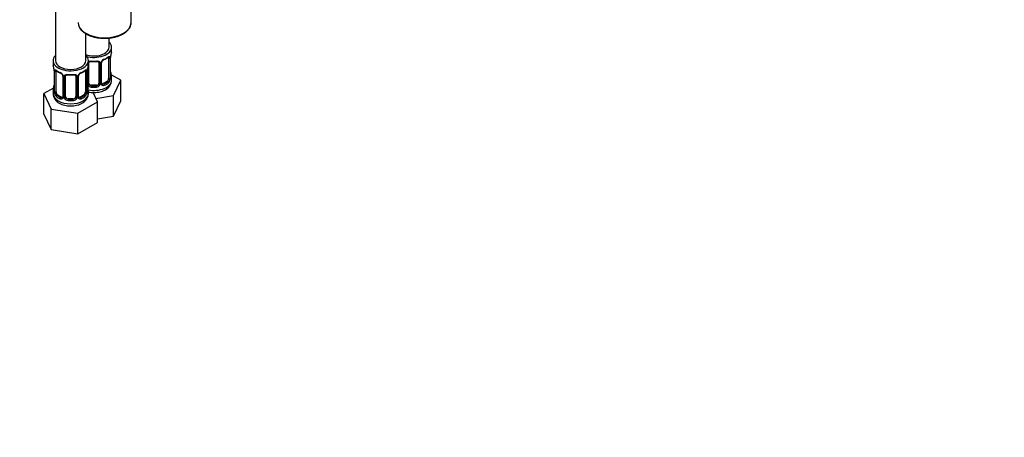
# Model space of a CAD drawing. Units: millimetres. Extents: x 0 to 1478, y 0 to 1758.
# Drawn here: x 362 to 752, y 0 to 165 of the extents above; entities that cross this region are included whole.
import ezdxf
from ezdxf import colors
from ezdxf.entities.mleader import LeaderData, LeaderLine
from ezdxf.math import Vec2, Vec3

# ---------------------------------------------------------------- set-up
doc = ezdxf.new("R2010")
doc.units = ezdxf.units.MM
doc.layers.add('DV5_Défaut', color=7, linetype='Continuous')
doc.layers.add('Défaut', color=7, linetype='Continuous')

# ---------------------------------------------------------------- blocks, each defined once
blk = doc.blocks.new('_DOT')
at = {"color": 0}
blk.add_line((0, 0), (-1, 0), dxfattribs=at)
at = {"color": 0, "const_width": 0.333}
blk.add_lwpolyline([(-0.1665, 0, 1), (0.1665, 0, 1)], format="xyb", close=True, dxfattribs=at)
blk = doc.blocks.new('SE4')
at = {"layer": 'DV5_Défaut', "color": 7, "linetype": 'Continuous'}
for p, q in [((376.62, 395.3), (376.62, 149.17)), ((406.55, 164.27), (406.55, 170.33)), ((388.62, 149.17), (388.62, 159.83)), ((397.81, 154.47), (397.81, 158.09)), ((398.81, 153), (398.81, 154.47)), ((375.62, 149.17), (375.62, 147.7)), ((389.62, 147.7), (389.62, 149.17)), ((389.81, 140.22), (389.81, 148.28)), ((393.81, 148.28), (393.81, 140.22)), ((394.35, 148.1), (394.35, 140.03)), ((394.62, 140.1), (394.62, 148.16)), ((394.86, 140.31), (394.86, 148.37)), ((397.61, 150.15), (397.61, 142.08)), ((398.22, 150.24), (398.22, 142.17)), ((398.33, 142.33), (398.33, 150.39)), ((398.36, 142.41), (398.36, 150.48)), ((376.07, 145.17), (376.07, 137.11)), ((376.1, 145.09), (376.1, 137.02)), ((376.21, 136.87), (376.21, 144.93)), ((376.82, 136.78), (376.82, 144.84)), ((388.42, 144.84), (388.42, 136.78)), ((389.03, 144.93), (389.03, 136.87)), ((389.14, 137.02), (389.14, 145.09)), ((389.17, 137.11), (389.17, 145.17)), ((389.27, 140.03), (389.27, 146.03)), ((379.56, 143.06), (379.56, 135)), ((379.8, 142.85), (379.8, 134.79)), ((380.08, 134.73), (380.08, 142.79)), ((380.62, 134.91), (380.62, 142.97)), ((384.62, 142.97), (384.62, 134.91)), ((385.16, 142.79), (385.16, 134.73)), ((385.43, 134.79), (385.43, 142.85)), ((385.67, 135), (385.67, 143.06)), ((396.9, 140.86), (395.49, 140.04)), ((396.9, 140.86), (397.13, 140.73)), ((402.41, 141.42), (398.64, 143.59)), ((398.81, 141.41), (398.81, 142.65)), ((399.57, 135.3), (402.41, 141.42)), ((402.41, 133.25), (402.41, 141.42)), ((375.78, 138.28), (372.02, 136.11)), ((375.62, 137.35), (375.62, 136.1)), ((389.62, 136.1), (389.62, 137.35)), ((390.81, 139.4), (390.81, 139.21)), ((392.81, 139.4), (390.81, 139.4)), ((393.21, 132.83), (391.49, 136.54)), ((392.81, 139.4), (392.81, 139.21)), ((395.05, 139.95), (394.94, 140.08)), ((395.49, 140.04), (395.72, 139.91)), ((372.02, 136.11), (374.86, 129.99)), ((372.02, 127.94), (372.02, 136.11)), ((377.53, 135.55), (377.3, 135.42)), ((378.94, 134.73), (377.53, 135.55)), ((378.94, 134.73), (378.71, 134.6)), ((381.62, 134.09), (381.62, 133.91)), ((383.62, 134.09), (381.62, 134.09)), ((383.62, 134.09), (383.62, 133.91)), ((385.46, 128.35), (393.21, 132.83)), ((385.86, 134.65), (385.75, 134.78)), ((387.71, 135.55), (386.29, 134.73)), ((386.29, 134.73), (386.52, 134.6)), ((387.71, 135.55), (387.94, 135.42)), ((392.57, 134.22), (399.57, 135.3)), ((393.21, 124.67), (393.21, 132.83)), ((399.57, 127.13), (399.57, 135.3)), ((399.57, 127.13), (402.41, 133.25)), ((374.86, 129.99), (385.46, 128.35)), ((374.86, 121.83), (374.86, 129.99)), ((372.02, 127.94), (374.86, 121.83)), ((385.46, 120.19), (385.46, 128.35)), ((393.21, 126.15), (399.57, 127.13)), ((374.86, 121.83), (385.46, 120.19)), ((385.46, 120.19), (393.21, 124.67))]:
    blk.add_line(p, q, dxfattribs=at)
for centre, radius, start, end in [((412.98, 148.2), 14.86, 163.606, 169.2521), ((390.01, 148.41), 0.182, 129.9946, 187.2158), ((391.81, 160.57), 11.78, 264.9574, 275.0426), ((393.57, 148.11), 0.785, 359.1311, 35.0336), ((395.79, 148.14), 1.16, 151.7186, 178.9861), ((396.93, 147.45), 2.5, 113.0004, 150.18), ((395.45, 148.41), 0.582, 147.8862, 183.717), ((396.59, 147.85), 1.85, 112.9306, 151.832), ((393.3, 155.75), 6.7, 292.5761, 307.4941), ((397.12, 150.28), 1.1, 357.6841, 19.526), ((401.88, 150.35), 3.55, 170.0079, 179.3454), ((361.44, 142.89), 14.86, 10.7478, 16.3941), ((372.54, 145.05), 3.55, 0.6583, 9.9884), ((377.31, 144.97), 1.11, 160.4927, 182.2972), ((381.03, 150.27), 6.5, 232.2808, 247.6491), ((377.5, 142.14), 2.5, 29.8198, 66.9998), ((377.84, 142.56), 1.84, 27.7267, 66.9252), ((387.74, 142.14), 2.5, 113.0004, 150.18), ((387.4, 142.54), 1.85, 112.9306, 151.832), ((384.11, 150.44), 6.7, 292.5761, 307.4941), ((387.92, 144.97), 1.1, 357.6841, 19.526), ((392.69, 145.05), 3.55, 170.0079, 179.3454), ((403.79, 142.89), 14.86, 163.606, 169.2521), ((412.98, 147.46), 14.86, 190.7479, 196.394), ((379.09, 143.14), 0.468, 351.7634, 36.1176), ((378.64, 142.83), 1.16, 1.0203, 28.275), ((380.86, 142.8), 0.785, 144.9712, 180.8641), ((380.82, 143.1), 0.182, 129.9946, 187.2158), ((382.62, 155.26), 11.78, 264.9574, 275.0426), ((384.37, 142.8), 0.785, 359.1311, 35.0336), ((386.59, 142.83), 1.16, 151.7186, 178.9861), ((386.26, 143.11), 0.582, 147.8862, 183.717), ((395.1, 140.26), 0.236, 166.6873, 226.3996), ((394.45, 141.54), 4.34, 295.9362, 357.9286), ((395.87, 141.95), 2.32, 313.1842, 351.2464), ((395.33, 142.2), 2.89, 348.0493, 359.4931), ((399.62, 142.29), 1.29, 178.1771, 196.676), ((399.4, 142.38), 1.04, 177.8742, 193.8515), ((361.44, 142.15), 14.86, 343.6059, 349.2522), ((375.22, 137.03), 0.85, 345.6507, 3.247), ((374.8, 136.98), 1.29, 343.3385, 1.8084), ((379.1, 136.89), 2.89, 180.5093, 191.9483), ((386.13, 136.89), 2.89, 348.0493, 359.4931), ((390.43, 136.98), 1.29, 178.1771, 196.676), ((390.21, 137.07), 1.04, 177.8742, 193.8515), ((403.79, 142.15), 14.86, 190.7479, 196.394), ((390.37, 140.05), 1.1, 180.837, 209.4908), ((390.9, 140.38), 1.72, 210.2871, 265.0453), ((390.99, 140.41), 1.21, 206.8319, 261.5389), ((392.64, 140.4), 1.2, 278.249, 333.3802), ((392.72, 140.38), 1.72, 274.9548, 329.7127), ((393.25, 140.05), 1.1, 330.5042, 359.168), ((395.4, 140.08), 0.779, 178.9659, 214.7127), ((395.51, 140.26), 0.972, 219.7872, 297.134), ((395.43, 140.59), 0.735, 239.2257, 292.8078), ((380, 136.26), 4.37, 181.9717, 243.9901), ((378.56, 136.64), 2.32, 188.7542, 226.8152), ((378.92, 134.95), 0.972, 242.8666, 320.2121), ((378.99, 135.29), 0.746, 247.8303, 299.9048), ((379.02, 134.78), 0.779, 325.2937, 1.0277), ((381.17, 134.74), 1.1, 180.837, 209.4908), ((381.71, 135.07), 1.72, 210.2871, 265.0453), ((381.8, 135.1), 1.21, 206.8319, 261.5389), ((383.45, 135.1), 1.2, 278.249, 333.3802), ((383.53, 135.07), 1.72, 274.9548, 329.7127), ((384.06, 134.74), 1.1, 330.5042, 359.168), ((386.21, 134.78), 0.779, 178.9659, 214.7127), ((386.32, 134.95), 0.972, 219.7872, 297.134), ((385.91, 134.95), 0.236, 166.6873, 226.3996), ((386.24, 135.28), 0.735, 239.2257, 292.8078), ((386.68, 136.64), 2.32, 313.1842, 351.2464)]:
    blk.add_arc(centre, radius, start, end, dxfattribs=at)
for centre, major_axis, ratio, start_param, end_param in [((396.05, 164.27), (10.5, 0), 0.57735, 3.141593, 6.283185), ((391.81, 154.47), (7, 0), 0.57735, 0, 0.5411), ((391.81, 154.47), (7, 0), 0.57735, 4.238831, 6.283185), ((391.81, 154.47), (6, 0), 0.57735, 4.151352, 6.283185), ((391.81, 153), (-7, 0), 0.57735, 2.989492, 3.141593), ((382.62, 149.17), (7, 0), 0.57735, 2.600493, 6.283185), ((382.62, 149.17), (6, 0), 0.57735, 3.141593, 6.283185), ((382.62, 149.17), (7, 0), 0.57735, 0, 0.5411), ((389.55, 148.78), (-0.332, 0.222), 0.641506, 2.171912, 3.141713), ((389.41, 148.31), (0.4, 0), 0.57735, 5.248741, 6.156403), ((391.81, 153), (-7, 0), 0.57735, 1.418695, 1.722897), ((390.81, 149.24), (0.035, 0.398), 0.123712, 2.191761, 3.141481), ((392.81, 149.24), (-0.035, 0.398), 0.123712, 3.14172, 4.091425), ((394.07, 148.78), (0.332, 0.222), 0.641506, 3.14188, 4.695758), ((394.21, 148.31), (-0.4, 0), 0.57735, 0.126783, 1.942443), ((394.46, 148.37), (-0.4, 0), 0.57735, 1.984548, 3.141593), ((394.59, 148.9), (-0.359, 0.176), 0.358003, 2.226125, 3.151661), ((394.46, 148.37), (-0.4, 0), 0.57735, 3.141593, 3.162234), ((395.72, 149.93), (-0.156, 0.368), 0.483207, 3.111377, 3.992305), ((391.81, 153), (7, 0), 0.57735, 5.345686, 5.649888), ((397.13, 150.75), (-0.247, 0.314), 0.658162, 3.141069, 3.838456), ((397.79, 150.75), (-0.373, -0.146), 0.85055, 0.542333, 2.42751), ((396.9, 149.74), (0.5, 0.866), 0.57735, 5.497787, 5.9443), ((397.85, 150.33), (-0.4, 0), 0.57735, 0.912181, 2.727841), ((397.96, 150.48), (-0.4, 0), 0.57735, 2.769946, 3.141593), ((382.62, 147.7), (7, 0), 0.57735, 3.141593, 3.293694), ((376.47, 145.17), (0.4, 0), 0.57735, 3.141591, 3.513239), ((376.57, 145.02), (0.4, 0), 0.57735, 3.555344, 5.371005), ((376.63, 145.44), (0.373, -0.146), 0.85055, 3.855675, 5.740852), ((377.53, 144.43), (-0.5, 0.866), 0.57735, 0.338885, 0.785398), ((382.62, 147.7), (-7, 0), 0.57735, 0.633297, 0.937499), ((377.3, 145.44), (0.247, 0.314), 0.658162, 2.44473, 3.142134), ((378.71, 144.63), (0.156, 0.368), 0.483207, 2.29088, 3.152994), ((386.52, 144.63), (-0.156, 0.368), 0.483207, 3.111377, 3.142104), ((386.52, 144.63), (-0.156, 0.368), 0.483207, 3.142104, 3.992305), ((382.62, 147.7), (7, 0), 0.57735, 5.345686, 5.649888), ((387.94, 145.44), (-0.247, 0.314), 0.658162, 3.141069, 3.838456), ((388.6, 145.44), (-0.373, -0.146), 0.85055, 0.542333, 2.42751), ((387.71, 144.43), (0.5, 0.866), 0.57735, 5.497787, 5.9443), ((388.66, 145.02), (-0.4, 0), 0.57735, 0.912181, 2.727841), ((388.77, 145.17), (-0.4, 0), 0.57735, 2.769946, 3.141593), ((382.62, 147.7), (-7, 0), 0.57735, 2.989492, 3.141593), ((398.01, 144.61), (-0.395, -0.063), 0.166114, 2.62932, 3.429422), ((379.83, 143.59), (0.359, 0.176), 0.358003, 3.114154, 4.05706), ((379.96, 143.06), (0.4, 0), 0.57735, 3.115716, 3.141591), ((379.96, 143.06), (0.4, 0), 0.57735, 3.141591, 4.298637), ((380.22, 143), (0.4, 0), 0.57735, 4.340743, 6.156403), ((380.35, 143.47), (-0.332, 0.222), 0.641506, 1.587428, 3.141713), ((382.62, 147.7), (-7, 0), 0.57735, 1.418695, 1.722897), ((381.62, 143.93), (0.035, 0.398), 0.123712, 2.191761, 3.141481), ((383.62, 143.93), (-0.035, 0.398), 0.123712, 3.14172, 4.091425), ((384.88, 143.47), (0.332, 0.222), 0.641506, 3.14188, 4.695758), ((385.01, 143), (-0.4, 0), 0.57735, 0.126783, 1.942443), ((385.27, 143.06), (-0.4, 0), 0.57735, 1.984548, 3.141593), ((385.4, 143.59), (-0.359, 0.176), 0.358003, 2.226125, 3.151661), ((385.27, 143.06), (-0.4, 0), 0.57735, 3.141593, 3.162234), ((391.81, 141.41), (7, 0), 0.57735, 4.392166, 6.283185), ((394.46, 140.31), (-0.4, 0), 0.57735, 1.984548, 3.141593), ((391.81, 142.98), (6.6, 0), 0.57735, 5.345686, 5.649888), ((396.9, 141.67), (0.5, 0.866), 0.57735, 3.926991, 5.051274), ((397.13, 140.4), (0.247, -0.314), 0.658162, 0.696863, 2.267659), ((396.9, 141.67), (0.5, 0.866), 0.57735, 5.051274, 5.497787), ((397.79, 141.7), (0.392, -0.078), 0.178244, 4.04041, 5.925586), ((397.85, 142.27), (0.4, 0), 0.57735, 4.053773, 5.869434), ((397.96, 142.41), (-0.4, 0), 0.57735, 2.769946, 3.141593), ((398.33, 142.08), (0.387, -0.103), 0.80707, 0.211083, 1.781879), ((398.33, 143.23), (-0.387, -0.103), 0.80707, 2.93051, 4.436462), ((391.81, 142.98), (-6.6, 0), 0.57735, 3.017713, 3.265472), ((398.01, 142), (-0.381, -0.123), 0.86268, 2.555043, 3.156232), ((391.81, 142.65), (-7, 0), 0.57735, 2.989492, 3.293694), ((382.62, 137.35), (7, 0), 0.57735, 2.989492, 3.293694), ((376.09, 137.92), (0.387, -0.103), 0.80707, 1.846723, 3.352676), ((376.09, 136.77), (-0.387, -0.103), 0.80707, 4.564561, 6.072102), ((382.62, 137.67), (6.6, 0), 0.57735, 3.017713, 3.265472), ((376.42, 139.3), (0.395, -0.063), 0.166114, 2.853764, 3.653865), ((376.42, 136.69), (0.381, -0.123), 0.86268, 3.122872, 3.728142), ((376.47, 137.11), (0.4, 0), 0.57735, 3.141593, 3.513239), ((376.57, 136.96), (-0.4, 0), 0.57735, 0.413752, 2.229412), ((377.53, 136.37), (-0.5, 0.866), 0.57735, 0.785398, 1.231911), ((387.71, 136.37), (0.5, 0.866), 0.57735, 5.051274, 5.497787), ((388.66, 136.96), (0.4, 0), 0.57735, 4.053773, 5.869434), ((388.77, 137.11), (-0.4, 0), 0.57735, 2.769946, 3.141593), ((389.14, 136.77), (0.387, -0.103), 0.80707, 0.211083, 1.781879), ((388.82, 139.3), (-0.395, -0.063), 0.166114, 2.62932, 3.429422), ((389.14, 137.92), (-0.387, -0.103), 0.80707, 2.93051, 4.436462), ((382.62, 137.67), (-6.6, 0), 0.57735, 3.017713, 3.265472), ((388.82, 136.69), (-0.381, -0.123), 0.86268, 2.555043, 3.156232), ((389.41, 140.25), (-0.4, 0), 0.57735, 1.19915, 3.01481), ((389.55, 139.72), (-0.355, -0.185), 0.387288, 0.98259, 2.867767), ((382.62, 137.35), (-7, 0), 0.57735, 2.989492, 3.293694), ((390.81, 140.22), (1, 0), 0.816497, 3.141593, 3.588106), ((390.81, 140.22), (-1, 0), 0.816497, 0.446513, 1.570796), ((390.81, 138.89), (-0.035, -0.398), 0.123712, 3.762557, 5.333353), ((391.81, 142.65), (7, 0), 0.57735, 4.560288, 4.86449), ((391.81, 142.98), (-6.6, 0), 0.57735, 1.418695, 1.722897), ((392.81, 140.22), (1, 0), 0.816497, 4.712389, 5.836672), ((392.81, 138.89), (0.035, -0.398), 0.123712, 0.949832, 2.520628), ((392.81, 140.22), (1, 0), 0.816497, 5.836672, 6.283185), ((394.07, 139.72), (0.355, -0.185), 0.387288, 3.415419, 5.300595), ((394.21, 140.25), (0.4, 0), 0.57735, 3.268375, 5.084035), ((394.59, 139.85), (-0.333, -0.222), 0.670791, 1.631109, 3.154473), ((394.59, 139.85), (-0.333, -0.222), 0.670791, 3.154473, 3.180742), ((395.49, 140.86), (0.5, 0.866), 0.57735, 3.206441, 3.926991), ((395.72, 139.58), (0.156, -0.368), 0.483207, 0.850713, 2.421509), ((391.81, 142.65), (7, 0), 0.57735, 5.345686, 5.649888), ((382.62, 136.1), (7, 0), 0.57735, 3.141593, 6.283185), ((376.63, 136.39), (-0.392, -0.078), 0.178244, 0.357599, 2.242775), ((377.53, 136.37), (0.5, -0.866), 0.57735, 4.373504, 5.497787), ((377.3, 135.09), (-0.247, -0.314), 0.658162, 4.015526, 5.586322), ((382.62, 137.35), (-7, 0), 0.57735, 0.633297, 0.937499), ((382.62, 137.67), (-6.6, 0), 0.57735, 0.633297, 0.937499), ((378.71, 134.28), (-0.156, -0.368), 0.483207, 3.861676, 5.432473), ((378.94, 135.55), (-0.5, 0.866), 0.57735, 2.356194, 3.141593), ((379.83, 134.54), (0.333, -0.222), 0.670791, 3.119196, 4.652076), ((379.96, 135), (0.4, 0), 0.57735, 3.141593, 4.298637), ((380.22, 134.94), (-0.4, 0), 0.57735, 1.19915, 3.01481), ((380.35, 134.42), (-0.355, -0.185), 0.387288, 0.98259, 2.867767), ((381.62, 134.91), (1, 0), 0.816497, 3.141593, 3.588106), ((381.62, 134.91), (-1, 0), 0.816497, 0.446513, 1.570796), ((381.62, 133.58), (-0.035, -0.398), 0.123712, 3.762557, 5.333353), ((382.62, 137.35), (7, 0), 0.57735, 4.560288, 4.86449), ((382.62, 137.67), (-6.6, 0), 0.57735, 1.418695, 1.722897), ((383.62, 134.91), (1, 0), 0.816497, 4.712389, 5.836672), ((383.62, 133.58), (0.035, -0.398), 0.123712, 0.949832, 2.520628), ((383.62, 134.91), (1, 0), 0.816497, 5.836672, 6.283185), ((384.88, 134.42), (0.355, -0.185), 0.387288, 3.415419, 5.300595), ((385.01, 134.94), (0.4, 0), 0.57735, 3.268375, 5.084035), ((385.27, 135), (-0.4, 0), 0.57735, 1.984548, 3.141593), ((385.4, 134.54), (-0.333, -0.222), 0.670791, 1.631109, 3.154473), ((385.4, 134.54), (-0.333, -0.222), 0.670791, 3.154473, 3.180742), ((386.29, 135.55), (0.5, 0.866), 0.57735, 3.206441, 3.926991), ((382.62, 137.67), (6.6, 0), 0.57735, 5.345686, 5.649888), ((386.52, 134.28), (0.156, -0.368), 0.483207, 0.850713, 2.421509), ((382.62, 137.35), (7, 0), 0.57735, 5.345686, 5.649888), ((387.71, 136.37), (0.5, 0.866), 0.57735, 3.926991, 5.051274), ((387.94, 135.09), (0.247, -0.314), 0.658162, 0.696863, 2.267659), ((388.6, 136.39), (0.392, -0.078), 0.178244, 4.04041, 5.925586)]:
    blk.add_ellipse(centre, major_axis=major_axis, ratio=ratio, start_param=start_param, end_param=end_param, dxfattribs=at)
for points, knots in [([(403.37, 159.76), (403.58, 159.88), (404.07, 160.18), (404.85, 160.79), (405.58, 161.57), (406.13, 162.41), (406.46, 163.29), (406.58, 164.07), (406.53, 164.5), (406.51, 164.67)], [0, 0, 0, 0, 0.088272, 0.255828, 0.423444, 0.59008, 0.754576, 0.916249, 1, 1, 1, 1]), ([(385.74, 163.08), (385.76, 163.02), (385.88, 162.66), (386.19, 162.04), (386.8, 161.24), (387.59, 160.51), (388.54, 159.84), (389.65, 159.26), (390.88, 158.78), (392.22, 158.41), (393.62, 158.15), (395.08, 158.01), (396.55, 157.99), (398.01, 158.09), (399.43, 158.31), (400.8, 158.64), (402.03, 159.08), (402.89, 159.49), (403.29, 159.71), (403.37, 159.76)], [0, 0, 0, 0, 0.0137346, 0.0764636, 0.1400438, 0.2045686, 0.2697428, 0.3352059, 0.4006951, 0.4661141, 0.5314541, 0.5967348, 0.6619876, 0.7272479, 0.7925426, 0.8579078, 0.923381, 0.9855381, 1, 1, 1, 1]), ([(389.61, 148.75), (389.62, 148.76), (389.63, 148.77), (389.74, 148.85), (389.85, 148.9), (390.08, 148.97), (390.21, 149), (390.47, 149.02), (390.61, 149.02), (390.75, 149.01)], [0, 0, 0, 0, 0.047685, 0.047685, 0.365123, 0.365123, 0.682562, 0.682562, 1, 1, 1, 1]), ([(389.88, 148.55), (389.89, 148.56), (389.92, 148.62), (390.06, 148.73), (390.36, 148.83), (390.62, 148.86), (390.76, 148.84), (390.77, 148.83)], [0, 0, 0, 0, 0.041627, 0.362357, 0.65315, 0.963309, 1, 1, 1, 1]), ([(392.85, 148.84), (392.87, 148.84), (393, 148.86), (393.26, 148.83), (393.54, 148.74), (393.7, 148.62), (393.74, 148.55), (393.75, 148.52)], [0, 0, 0, 0, 0.047735, 0.325009, 0.607348, 0.887229, 1, 1, 1, 1]), ([(392.87, 149.01), (393.01, 149.02), (393.15, 149.02), (393.41, 149), (393.54, 148.97), (393.77, 148.9), (393.88, 148.85), (394.07, 148.72), (394.15, 148.65), (394.21, 148.56)], [0, 0, 0, 0, 0.25, 0.25, 0.5, 0.5, 0.75, 0.75, 1, 1, 1, 1]), ([(397.38, 150.43), (397.39, 150.44), (397.45, 150.49), (397.53, 150.54), (397.56, 150.54), (397.56, 150.54)], [0, 0, 0, 0, 0.116056, 0.615349, 1, 1, 1, 1]), ([(397.45, 150.61), (397.54, 150.68), (397.61, 150.73), (397.76, 150.8), (397.83, 150.82), (397.95, 150.83), (398, 150.82), (398.09, 150.76), (398.13, 150.72), (398.16, 150.65)], [0, 0, 0, 0, 0.25, 0.25, 0.5, 0.5, 0.75, 0.75, 1, 1, 1, 1]), ([(376.27, 145.34), (376.3, 145.41), (376.34, 145.46), (376.43, 145.51), (376.48, 145.53), (376.6, 145.52), (376.67, 145.49), (376.81, 145.42), (376.89, 145.37), (376.98, 145.31)], [0, 0, 0, 0, 0.25, 0.25, 0.5, 0.5, 0.75, 0.75, 1, 1, 1, 1]), ([(376.87, 145.24), (376.87, 145.24), (376.87, 145.24), (376.93, 145.21), (377.01, 145.15), (377.05, 145.12)], [0, 0, 0, 0, 0.143886, 0.618082, 1, 1, 1, 1]), ([(388.18, 145.12), (388.2, 145.13), (388.26, 145.19), (388.34, 145.23), (388.37, 145.24), (388.37, 145.24)], [0, 0, 0, 0, 0.116056, 0.615349, 1, 1, 1, 1]), ([(388.26, 145.31), (388.34, 145.37), (388.42, 145.42), (388.57, 145.49), (388.64, 145.52), (388.76, 145.53), (388.81, 145.51), (388.9, 145.46), (388.94, 145.41), (388.96, 145.34)], [0, 0, 0, 0, 0.25, 0.25, 0.5, 0.5, 0.75, 0.75, 1, 1, 1, 1]), ([(380.22, 143.25), (380.28, 143.34), (380.36, 143.41), (380.55, 143.54), (380.66, 143.59), (380.89, 143.66), (381.02, 143.69), (381.28, 143.71), (381.42, 143.71), (381.56, 143.7)], [0, 0, 0, 0, 0.25, 0.25, 0.5, 0.5, 0.75, 0.75, 1, 1, 1, 1]), ([(380.69, 143.24), (380.69, 143.25), (380.73, 143.32), (380.87, 143.43), (381.16, 143.52), (381.43, 143.55), (381.57, 143.53), (381.58, 143.53)], [0, 0, 0, 0, 0.041627, 0.362357, 0.65315, 0.963309, 1, 1, 1, 1]), ([(383.65, 143.53), (383.68, 143.53), (383.81, 143.55), (384.07, 143.53), (384.35, 143.43), (384.51, 143.32), (384.54, 143.24), (384.55, 143.22)], [0, 0, 0, 0, 0.047735, 0.325009, 0.607348, 0.887229, 1, 1, 1, 1]), ([(383.68, 143.7), (383.82, 143.71), (383.95, 143.71), (384.22, 143.69), (384.34, 143.66), (384.58, 143.59), (384.69, 143.54), (384.87, 143.41), (384.95, 143.34), (385.02, 143.25)], [0, 0, 0, 0, 0.25, 0.25, 0.5, 0.5, 0.75, 0.75, 1, 1, 1, 1]), ([(397.13, 140.73), (397.18, 140.77), (397.23, 140.83), (397.32, 140.97), (397.36, 141.05), (397.46, 141.3), (397.51, 141.5), (397.54, 141.69)], [0, 0, 0, 0, 0.25, 0.25, 0.5, 0.5, 1, 1, 1, 1]), ([(398.4, 142.1), (398.4, 142.1), (398.4, 142.1), (398.39, 142.12), (398.39, 142.13)], [0, 0, 0, 0, 0.429646, 1, 1, 1, 1]), ([(398.73, 142.04), (398.71, 141.96), (398.68, 141.9), (398.63, 141.8), (398.59, 141.77), (398.53, 141.75), (398.5, 141.76), (398.44, 141.81), (398.41, 141.85), (398.39, 141.92)], [0, 0, 0, 0, 0.25, 0.25, 0.5, 0.5, 0.75, 0.75, 1, 1, 1, 1]), ([(376.04, 136.61), (376.02, 136.55), (375.99, 136.5), (375.93, 136.45), (375.9, 136.44), (375.83, 136.47), (375.8, 136.5), (375.75, 136.59), (375.72, 136.65), (375.7, 136.74)], [0, 0, 0, 0, 0.25, 0.25, 0.5, 0.5, 0.75, 0.75, 1, 1, 1, 1]), ([(376.04, 136.82), (376.04, 136.81), (376.03, 136.8), (376.03, 136.79), (376.03, 136.79)], [0, 0, 0, 0, 0.375053, 1, 1, 1, 1]), ([(389.54, 136.74), (389.52, 136.65), (389.49, 136.59), (389.43, 136.5), (389.4, 136.47), (389.34, 136.44), (389.31, 136.45), (389.24, 136.5), (389.22, 136.55), (389.19, 136.61)], [0, 0, 0, 0, 0.25, 0.25, 0.5, 0.5, 0.75, 0.75, 1, 1, 1, 1]), ([(389.21, 136.79), (389.21, 136.79), (389.2, 136.8), (389.2, 136.81), (389.2, 136.82)], [0, 0, 0, 0, 0.429646, 1, 1, 1, 1]), ([(389.61, 136.76), (389.79, 136.72), (390.36, 136.61), (391.35, 136.51), (392.55, 136.53), (393.75, 136.68), (394.88, 136.97), (395.76, 137.32), (396.2, 137.55), (396.35, 137.64)], [0, 0, 0, 0, 0.080915, 0.248773, 0.416418, 0.584758, 0.754618, 0.927159, 1, 1, 1, 1]), ([(376.89, 136.38), (376.9, 136.29), (376.92, 136.19), (376.97, 136), (377, 135.91), (377.1, 135.66), (377.19, 135.51), (377.3, 135.42)], [0, 0, 0, 0, 0.25, 0.25, 0.5, 0.5, 1, 1, 1, 1]), ([(378.08, 132.33), (378.28, 132.22), (378.75, 131.97), (379.68, 131.62), (380.81, 131.35), (382, 131.21), (383.2, 131.21), (384.4, 131.34), (385.55, 131.61), (386.63, 132.02), (387.57, 132.56), (388.35, 133.19), (388.94, 133.89), (389.35, 134.65), (389.59, 135.41), (389.59, 135.86), (389.59, 136.08)], [0, 0, 0, 0, 0.044534, 0.12331, 0.201888, 0.280168, 0.358301, 0.436713, 0.515764, 0.595996, 0.677804, 0.751333, 0.821283, 0.887909, 0.952433, 1, 1, 1, 1]), ([(387.94, 135.42), (387.99, 135.47), (388.04, 135.53), (388.13, 135.66), (388.17, 135.74), (388.27, 136), (388.32, 136.19), (388.35, 136.38)], [0, 0, 0, 0, 0.25, 0.25, 0.5, 0.5, 1, 1, 1, 1])]:
    blk.add_open_spline(points, degree=3, knots=knots, dxfattribs=at)
for points in [[(393.73, 148.55), (393.77, 148.53), (393.79, 148.45), (393.8, 148.32)], [(397.54, 150.46), (397.53, 150.49), (397.52, 150.51), (397.51, 150.53)], [(384.54, 143.24), (384.58, 143.22), (384.6, 143.15), (384.6, 143.02)], [(379.5, 134.77), (379.5, 134.74), (379.45, 134.71), (379.35, 134.66)], [(379.56, 135.01), (379.56, 134.89), (379.54, 134.82), (379.49, 134.77)]]:
    blk.add_open_spline(points, degree=3, dxfattribs=at)

msp = doc.modelspace()

# ---------------------------------------------------------------- block references
at = {"layer": 'Défaut'}
msp.add_blockref('SE4', (0, 0), dxfattribs=at)

# ---------------------------------------------------------------- leaders
at = {"layer": 'Défaut', "color": 7, "linetype": 'Continuous'}
ml = msp.add_multileader_mtext('Standard', dxfattribs=at)
ml.set_content('{\\pxsm0.9;\\fSolid Edge ISO|b1||i0||c0|p34;\\W1.;19/02/2024\\P}', color=256)
ml.set_leader_properties()
ml.set_arrow_properties(name='DOT')
ml.build(insert=Vec2(0, 0))
ml.multileader.update_dxf_attribs({"leader_type": 0, "dogleg_length": 0, "arrow_head_size": 12})
ctx = ml.context
ctx.base_point, ctx.char_height, ctx.arrow_head_size = Vec3(1390.41, 1750.83), 12, 12
notes = []
notes.append((ctx, [(0, (0, 0, 0), (0, 0), (1, 0), 1, [])]))
ctx.mtext.insert = Vec3(1392.41, 1756.83)
for ctx, leaders in notes:
    for number, flags, end, landing, length, lines in leaders:
        leader = LeaderData()
        leader.index, (leader.has_last_leader_line, leader.has_dogleg_vector, leader.attachment_direction) = number, flags
        leader.last_leader_point, leader.dogleg_vector, leader.dogleg_length = Vec3(end), Vec3(landing), length
        for number, points, colour, breaks in lines:
            line = LeaderLine()
            line.index, line.vertices, line.color, line.breaks = number, Vec3.list(points), colors.encode_raw_color(colour), breaks
            leader.lines.append(line)
        ctx.leaders.append(leader)

doc.saveas('drawing.dxf')
